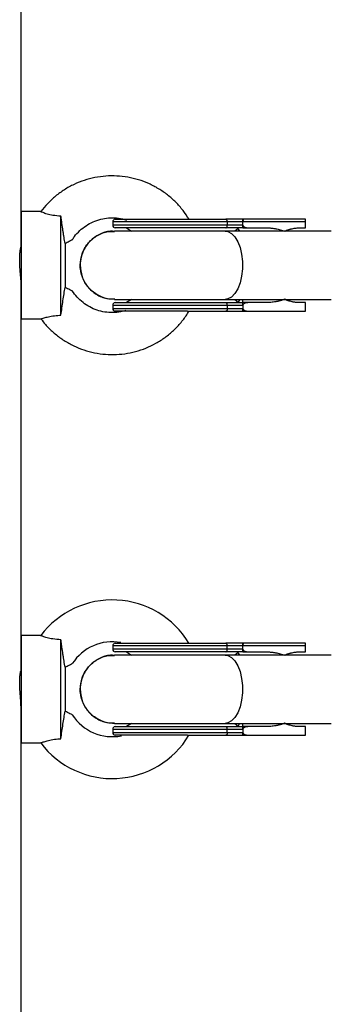
# Model space of a CAD drawing. Units: millimetres. Extents: x -1060 to 3899, y -2583 to 2583.
# Drawn here: x 500 to 573, y -690 to -460 of the extents above; entities that cross this region are included whole.
import ezdxf

# ---------------------------------------------------------------- set-up
doc = ezdxf.new("R2010")
doc.units = ezdxf.units.MM

msp = doc.modelspace()

# ---------------------------------------------------------------- linework, layer by layer
at = {"color": 7, "linetype": 'Continuous', "lineweight": 25}
for p, q in [((500.45, -512.92), (500.46, -419.94)), ((500.48, -504.4), (500.47, -529.5)), ((505.13, -504.4), (500.48, -504.4)), ((509.77, -528.63), (509.78, -505.49)), ((566.87, -506.21), (552.28, -506.21)), ((521.87, -506.8), (521.87, -507.6)), ((566.87, -506.81), (521.87, -506.8)), ((552.28, -507.61), (521.87, -507.6)), ((572.93, -508.96), (522.27, -508.95)), ((525.12, -508.2), (526.27, -508.95)), ((548.65, -507.61), (548.65, -506.81)), ((552.28, -507.61), (552.28, -506.81)), ((552.28, -508.21), (557.71, -508.21)), ((562.27, -508.96), (562.51, -508.82)), ((565.62, -508.21), (566.87, -508.21)), ((566.87, -508.21), (566.87, -506.81)), ((510.75, -511.86), (510.75, -522.18)), ((500.45, -612.22), (500.45, -521)), ((522.27, -524.95), (572.93, -524.96)), ((526.27, -524.95), (525.11, -525.7)), ((562.51, -525.09), (562.27, -524.96)), ((521.87, -526.3), (521.87, -527.1)), ((521.87, -526.3), (552.28, -526.31)), ((521.87, -527.1), (552.28, -527.11)), ((548.65, -527.11), (548.65, -526.31)), ((557.7, -525.71), (552.28, -525.71)), ((552.28, -526.31), (552.28, -527.11)), ((566.87, -525.71), (565.62, -525.71)), ((566.87, -527.71), (566.87, -525.71)), ((500.47, -529.5), (505.12, -529.5)), ((552.28, -527.71), (566.87, -527.71)), ((505.12, -603.6), (500.47, -603.6)), ((500.47, -603.6), (500.47, -628.7)), ((509.77, -627.72), (509.77, -604.57)), ((566.87, -605.4), (552.28, -605.4)), ((521.87, -606), (521.87, -606.8)), ((566.87, -606), (521.87, -606)), ((552.28, -606.8), (521.87, -606.8)), ((525.11, -607.4), (526.27, -608.15)), ((548.64, -606.8), (548.64, -606)), ((552.28, -606.81), (552.28, -606)), ((552.28, -607.4), (557.7, -607.4)), ((562.27, -608.15), (562.5, -608.02)), ((565.62, -607.4), (566.87, -607.4)), ((566.87, -607.4), (566.87, -606)), ((572.92, -608.15), (522.27, -608.15)), ((500.44, -612.02), (500.44, -612.16)), ((510.75, -610.99), (510.75, -621.31)), ((500.44, -709.26), (500.45, -620.09)), ((522.27, -624.15), (572.92, -624.15)), ((526.27, -624.15), (525.11, -624.9)), ((562.5, -624.28), (562.27, -624.15)), ((521.87, -625.5), (521.87, -626.3)), ((521.87, -625.5), (552.28, -625.5)), ((521.87, -626.3), (552.28, -626.3)), ((548.64, -626.3), (548.64, -625.5)), ((557.7, -624.9), (552.28, -624.9)), ((552.28, -625.5), (552.28, -626.3)), ((566.87, -624.9), (565.62, -624.9)), ((566.87, -626.9), (566.87, -624.9)), ((500.47, -628.7), (505.12, -628.7)), ((552.28, -626.9), (566.87, -626.9))]:
    msp.add_line(p, q, dxfattribs=at)
at = {"color": 8, "linetype": 'Continuous', "lineweight": 25}
for p, q in [((551.17, -508.33), (550.42, -508.96)), ((550.42, -524.96), (551.17, -525.58)), ((551.16, -607.53), (550.41, -608.15)), ((550.41, -624.15), (551.16, -624.77))]:
    msp.add_line(p, q, dxfattribs=at)
at = {"color": 7, "linetype": 'Continuous', "lineweight": 25, "flags": 128}
for points in [[(548.65, -506.81), (548.64, -506.69), (548.63, -506.58), (548.6, -506.47), (548.56, -506.38), (548.51, -506.31), (548.45, -506.25), (548.39, -506.22), (548.33, -506.21)], [(548.33, -508.21), (548.39, -508.19), (548.45, -508.16), (548.51, -508.1), (548.56, -508.03), (548.6, -507.94), (548.63, -507.83), (548.64, -507.72), (548.65, -507.61)], [(548.65, -526.31), (548.64, -526.19), (548.62, -526.08), (548.59, -525.97), (548.56, -525.88), (548.51, -525.81), (548.45, -525.75), (548.39, -525.72), (548.33, -525.71)], [(548.65, -527.11), (548.64, -527.22), (548.62, -527.33), (548.59, -527.44), (548.56, -527.53), (548.51, -527.6), (548.45, -527.66), (548.39, -527.69), (548.33, -527.71)], [(548.64, -606), (548.64, -605.88), (548.62, -605.77), (548.59, -605.67), (548.55, -605.58), (548.5, -605.5), (548.45, -605.45), (548.39, -605.41), (548.33, -605.4)], [(548.33, -607.4), (548.39, -607.39), (548.45, -607.35), (548.5, -607.3), (548.55, -607.22), (548.59, -607.13), (548.62, -607.03), (548.64, -606.92), (548.64, -606.8)], [(548.64, -625.5), (548.64, -625.38), (548.62, -625.27), (548.59, -625.17), (548.55, -625.08), (548.5, -625), (548.45, -624.95), (548.39, -624.91), (548.32, -624.9)], [(548.64, -626.3), (548.64, -626.42), (548.62, -626.53), (548.59, -626.63), (548.55, -626.72), (548.5, -626.8), (548.45, -626.85), (548.39, -626.89), (548.32, -626.9)]]:
    msp.add_lwpolyline(points, dxfattribs=at)
at = {"color": 8, "linetype": 'Continuous', "lineweight": 25, "flags": 128}
for points in [[(548.11, -508.95), (548.77, -509.06), (549.63, -509.52), (550.41, -510.33), (551.08, -511.45), (551.62, -512.83), (551.99, -514.4), (552.18, -516.09), (552.18, -517.82), (551.99, -519.51), (551.62, -521.08), (551.08, -522.46), (550.41, -523.58), (549.63, -524.39), (548.77, -524.85), (548.11, -524.95)], [(548.11, -608.15), (548.77, -608.26), (549.62, -608.72), (550.4, -609.53), (551.07, -610.65), (551.61, -612.03), (551.98, -613.6), (552.17, -615.29), (552.17, -617.02), (551.98, -618.7), (551.61, -620.27), (551.07, -621.65), (550.4, -622.77), (549.62, -623.58), (548.77, -624.04), (548.11, -624.15)]]:
    msp.add_lwpolyline(points, dxfattribs=at)
at = {"color": 7, "linetype": 'Continuous', "lineweight": 25}
for centre, radius, start, end in [((522.47, -506.8), 0.6, 89.9963, 179.9963), ((522.47, -507.6), 0.6, 179.9963, 269.9963), ((522.47, -526.3), 0.6, 89.9963, 179.9963), ((522.47, -527.1), 0.6, 179.9963, 269.9963), ((521.77, -616.15), 20.9, 31.1229, 143.0433), ((521.77, -616.15), 11.1, 79.7279, 147.3074), ((522.47, -606), 0.6, 89.9963, 179.9963), ((522.47, -606.8), 0.6, 179.9963, 269.9963), ((521.77, -616.15), 11.1, 212.632, 281.0877), ((522.47, -625.5), 0.6, 89.9963, 179.9963), ((522.47, -626.3), 0.6, 179.9963, 269.9963), ((521.77, -616.15), 20.9, 216.9454, 329.0124)]:
    msp.add_arc(centre, radius, start, end, dxfattribs=at)
for points, knots in [([(539.69, -506.2), (539.24, -505.51), (538.33, -504.09), (536.63, -502.19), (534.72, -500.48), (532.59, -499.01), (530.31, -497.82), (527.9, -496.92), (525.39, -496.32), (522.83, -496.03), (520.26, -496.06), (517.7, -496.4), (515.21, -497.06), (512.82, -498.01), (510.56, -499.25), (508.48, -500.77), (506.62, -502.47), (505.58, -503.77), (505.08, -504.39)], [0, 0, 0, 0, 0.060679, 0.12357, 0.186461, 0.249353, 0.312246, 0.375139, 0.438033, 0.500927, 0.563821, 0.626716, 0.689611, 0.752505, 0.8154, 0.878294, 0.941187, 1, 1, 1, 1]), ([(509.78, -505.49), (509.13, -505.44), (507.95, -505.35), (506.48, -504.99), (505.53, -504.65), (505.07, -504.43), (505.11, -504.43), (505.13, -504.43)], [0, 0, 0, 0, 0.257538, 0.47142, 0.68571, 0.891664, 1, 1, 1, 1]), ([(510.75, -511.86), (510.67, -511.41), (510.58, -510.93), (510.46, -510.17), (510.42, -509.92), (510.33, -509.39), (510.29, -509.12), (510.17, -508.31), (510.09, -507.76), (509.97, -506.92), (509.93, -506.63), (509.85, -506.07), (509.81, -505.78), (509.78, -505.49)], [0, 0, 0, 0, 0.25, 0.25, 0.375, 0.375, 0.5, 0.5, 0.75, 0.75, 0.875, 0.875, 1, 1, 1, 1]), ([(512.47, -510.98), (512.61, -510.73), (513.08, -509.95), (514.15, -508.83), (515.62, -507.66), (517.27, -506.76), (519.05, -506.14), (520.91, -505.83), (522.78, -505.87), (524.19, -506.06), (524.93, -506.33), (525.08, -506.39)], [0, 0, 0, 0, 0.0594069, 0.1890317, 0.3186517, 0.4482664, 0.577876, 0.7074817, 0.8370846, 0.9666866, 1, 1, 1, 1]), ([(522.47, -506.2), (522.47, -506.2), (524.26, -506.2), (530.59, -506.2), (534.89, -506.2), (539.37, -506.2)], [0, 0, 0, 0, 0.5, 0.5, 1, 1, 1, 1]), ([(552.28, -506.8), (552.28, -506.78), (552.28, -506.74), (552.28, -506.68), (552.28, -506.61), (552.28, -506.56), (552.28, -506.5), (552.28, -506.44), (552.28, -506.39), (552.28, -506.34), (552.28, -506.28), (552.28, -506.24), (552.28, -506.21), (552.28, -506.21), (552.28, -506.21)], [0, 0, 0, 0, 0.055217, 0.111775, 0.170123, 0.230665, 0.293764, 0.359731, 0.428835, 0.501304, 0.618215, 0.751231, 0.860215, 1, 1, 1, 1]), ([(552.45, -506.21), (552.44, -506.21), (552.42, -506.21), (552.4, -506.22), (552.38, -506.25), (552.37, -506.28), (552.35, -506.31), (552.34, -506.36), (552.32, -506.43), (552.3, -506.52), (552.29, -506.62), (552.29, -506.71), (552.28, -506.77), (552.28, -506.8)], [0, 0, 0, 0, 0.10196, 0.19638, 0.283294, 0.362741, 0.434777, 0.499474, 0.631545, 0.749537, 0.836267, 0.919293, 1, 1, 1, 1]), ([(553.8, -506.21), (553.68, -506.21), (553.47, -506.21), (552.88, -506.21), (552.62, -506.21)], [0, 0, 0, 0, 0.566548, 1, 1, 1, 1]), ([(566.87, -506.81), (566.87, -506.78), (566.87, -506.74), (566.87, -506.68), (566.87, -506.61), (566.87, -506.55), (566.87, -506.49), (566.87, -506.43), (566.87, -506.37), (566.87, -506.3), (566.87, -506.25), (566.87, -506.21), (566.87, -506.21), (566.87, -506.21)], [0, 0, 0, 0, 0.062445, 0.126215, 0.191588, 0.258828, 0.328173, 0.399841, 0.474032, 0.599371, 0.742433, 0.849427, 1, 1, 1, 1]), ([(522.29, -509.06), (521.98, -509.03), (520.77, -508.92), (518.7, -509.66), (516.48, -511.21), (514.91, -513.46), (514.32, -515.5), (514.28, -516.67), (514.27, -516.95)], [0, 0, 0, 0, 0.075447, 0.289793, 0.504138, 0.718484, 0.932829, 1, 1, 1, 1]), ([(514.27, -516.95), (514.36, -516.05), (514.54, -514.26), (515.92, -511.85), (517.95, -510.06), (520.19, -509.05), (521.69, -509.05), (522.28, -509.06)], [0, 0, 0, 0, 0.2147431, 0.4294862, 0.6442293, 0.8589724, 1, 1, 1, 1]), ([(539.37, -508.2), (534.89, -508.2), (530.59, -508.2), (524.26, -508.2), (522.47, -508.2), (522.47, -508.2)], [0, 0, 0, 0, 0.5, 0.5, 1, 1, 1, 1]), ([(551.51, -508.96), (551.48, -508.88), (551.33, -508.56), (551.24, -508.43), (551.17, -508.33)], [0, 0, 0, 0, 0.230602, 1, 1, 1, 1]), ([(552.28, -508.21), (552.28, -508.2), (552.28, -508.2), (552.28, -508.19), (552.28, -508.17), (552.28, -508.13), (552.28, -508.06), (552.28, -507.97), (552.28, -507.86), (552.28, -507.74), (552.28, -507.65), (552.28, -507.61)], [0, 0, 0, 0, 0.097497, 0.180828, 0.24995, 0.382131, 0.499508, 0.640856, 0.769712, 0.888406, 1, 1, 1, 1]), ([(552.28, -507.61), (552.28, -507.63), (552.29, -507.65), (552.3, -507.69), (552.31, -507.73), (552.33, -507.77), (552.37, -507.82), (552.43, -507.88), (552.53, -507.96), (552.67, -508.04), (552.9, -508.12), (553.21, -508.19), (553.45, -508.2), (553.58, -508.21)], [0, 0, 0, 0, 0.022953, 0.046512, 0.071266, 0.097723, 0.1263, 0.184713, 0.251931, 0.367879, 0.50211, 0.739874, 1, 1, 1, 1]), ([(557.71, -508.21), (557.81, -508.21), (558.03, -508.21), (558.35, -508.22), (558.68, -508.24), (559, -508.27), (559.31, -508.31), (559.63, -508.35), (560.02, -508.42), (560.48, -508.51), (561.01, -508.65), (561.51, -508.8), (561.84, -508.93), (562.01, -508.99)], [0, 0, 0, 0, 0.074488, 0.148588, 0.222334, 0.29576, 0.368903, 0.441798, 0.514481, 0.639949, 0.762544, 0.882483, 1, 1, 1, 1]), ([(562.01, -508.99), (562.09, -508.95), (562.25, -508.88), (562.5, -508.78), (562.75, -508.69), (563, -508.61), (563.26, -508.53), (563.51, -508.46), (563.84, -508.39), (564.23, -508.31), (564.69, -508.25), (565.16, -508.21), (565.47, -508.21), (565.62, -508.21)], [0, 0, 0, 0, 0.070539, 0.141143, 0.211864, 0.28275, 0.353854, 0.425224, 0.496911, 0.62249, 0.748024, 0.873774, 1, 1, 1, 1]), ([(510.75, -511.86), (511.09, -511.68), (511.71, -511.35), (512.26, -511.06), (512.47, -510.94), (512.43, -510.96), (512.43, -510.96)], [0, 0, 0, 0, 0.407016, 0.74266, 0.993549, 1, 1, 1, 1]), ([(500.45, -520.95), (500.45, -520.94), (500.46, -520.86), (500.41, -520.26), (500.33, -519.22), (500.22, -517.86), (500.15, -516.41), (500.15, -515.02), (500.21, -513.85), (500.31, -513.05), (500.4, -512.68), (500.42, -512.74), (500.42, -512.75)], [0, 0, 0, 0, 0.0026732, 0.122148, 0.2417843, 0.3624784, 0.4835042, 0.6035863, 0.722926, 0.8428818, 0.9638478, 1, 1, 1, 1]), ([(514.27, -516.95), (514.36, -517.85), (514.54, -519.65), (515.92, -522.05), (517.95, -523.84), (520.19, -524.86), (521.69, -524.85), (522.28, -524.85)], [0, 0, 0, 0, 0.214743, 0.429486, 0.644229, 0.858972, 1, 1, 1, 1]), ([(522.29, -524.85), (521.98, -524.88), (520.77, -524.99), (518.7, -524.24), (516.48, -522.7), (514.91, -520.44), (514.32, -518.41), (514.28, -517.23), (514.27, -516.95)], [0, 0, 0, 0, 0.075501, 0.289834, 0.504167, 0.7185, 0.932833, 1, 1, 1, 1]), ([(509.77, -528.63), (509.85, -528.07), (509.93, -527.5), (510.08, -526.37), (510.17, -525.8), (510.33, -524.71), (510.41, -524.18), (510.58, -523.15), (510.67, -522.65), (510.75, -522.18)], [0, 0, 0, 0, 0.25, 0.25, 0.5, 0.5, 0.75, 0.75, 1, 1, 1, 1]), ([(512.43, -522.95), (512.41, -522.94), (512.37, -522.94), (511.79, -522.69), (511.15, -522.37), (510.75, -522.18)], [0, 0, 0, 0, 0.2313457, 0.5364471, 1, 1, 1, 1]), ([(524.96, -527.55), (524.56, -527.67), (523.57, -527.97), (521.9, -528.09), (520.02, -527.97), (518.19, -527.51), (516.47, -526.76), (514.9, -525.73), (513.51, -524.46), (512.79, -523.45), (512.43, -522.94)], [0, 0, 0, 0, 0.086464, 0.217161, 0.347857, 0.478552, 0.609248, 0.739947, 0.870649, 1, 1, 1, 1]), ([(551.51, -524.96), (551.47, -525.05), (551.33, -525.34), (551.23, -525.48), (551.17, -525.58)], [0, 0, 0, 0, 0.345118, 1, 1, 1, 1]), ([(562, -524.92), (561.91, -524.96), (561.73, -525.03), (561.44, -525.13), (561.15, -525.22), (560.86, -525.3), (560.56, -525.38), (560.25, -525.45), (559.86, -525.52), (559.39, -525.6), (558.83, -525.66), (558.27, -525.7), (557.89, -525.7), (557.7, -525.71)], [0, 0, 0, 0, 0.06685, 0.134466, 0.202891, 0.27217, 0.342345, 0.413456, 0.485543, 0.612828, 0.740873, 0.869867, 1, 1, 1, 1]), ([(565.62, -525.71), (565.53, -525.71), (565.36, -525.7), (565.09, -525.69), (564.83, -525.67), (564.56, -525.64), (564.3, -525.61), (564.03, -525.56), (563.71, -525.5), (563.32, -525.4), (562.87, -525.27), (562.43, -525.11), (562.15, -524.98), (562, -524.92)], [0, 0, 0, 0, 0.072175, 0.14417, 0.216031, 0.287808, 0.359549, 0.431303, 0.503118, 0.628307, 0.75267, 0.876478, 1, 1, 1, 1]), ([(522.47, -525.7), (522.47, -525.7), (524.25, -525.7), (530.59, -525.7), (534.89, -525.7), (539.37, -525.7)], [0, 0, 0, 0, 0.5, 0.5, 1, 1, 1, 1]), ([(552.28, -526.3), (552.28, -526.28), (552.28, -526.24), (552.28, -526.18), (552.28, -526.11), (552.28, -526.06), (552.28, -526), (552.28, -525.94), (552.28, -525.89), (552.28, -525.84), (552.28, -525.78), (552.28, -525.74), (552.28, -525.71), (552.28, -525.71), (552.28, -525.71)], [0, 0, 0, 0, 0.055215, 0.11177, 0.170117, 0.23066, 0.29376, 0.35973, 0.428839, 0.501314, 0.618221, 0.751234, 0.860183, 1, 1, 1, 1]), ([(553.58, -525.71), (553.53, -525.71), (553.42, -525.71), (553.27, -525.72), (553.13, -525.74), (552.99, -525.77), (552.83, -525.81), (552.67, -525.87), (552.53, -525.95), (552.42, -526.03), (552.36, -526.09), (552.32, -526.16), (552.29, -526.23), (552.28, -526.28), (552.28, -526.3)], [0, 0, 0, 0, 0.106291, 0.20893, 0.308158, 0.404242, 0.497476, 0.631536, 0.748197, 0.815179, 0.874049, 0.920167, 0.961358, 1, 1, 1, 1]), ([(552.28, -527.71), (552.28, -527.7), (552.28, -527.7), (552.28, -527.69), (552.28, -527.67), (552.28, -527.63), (552.28, -527.56), (552.28, -527.47), (552.28, -527.36), (552.28, -527.24), (552.28, -527.15), (552.28, -527.11)], [0, 0, 0, 0, 0.097434, 0.180777, 0.249986, 0.382198, 0.499525, 0.640876, 0.76973, 0.888417, 1, 1, 1, 1]), ([(552.28, -527.11), (552.28, -527.13), (552.29, -527.15), (552.3, -527.19), (552.31, -527.23), (552.33, -527.27), (552.37, -527.32), (552.42, -527.38), (552.52, -527.46), (552.67, -527.54), (552.9, -527.62), (553.21, -527.69), (553.45, -527.7), (553.58, -527.71)], [0, 0, 0, 0, 0.022949, 0.046506, 0.07126, 0.097718, 0.126299, 0.184708, 0.251929, 0.367912, 0.50211, 0.739925, 1, 1, 1, 1]), ([(505.1, -529.49), (505.44, -529.94), (506.29, -531.08), (507.93, -532.66), (509.95, -534.25), (512.17, -535.57), (514.52, -536.61), (516.99, -537.35), (519.53, -537.78), (522.1, -537.9), (524.67, -537.7), (527.2, -537.19), (529.64, -536.37), (531.96, -535.26), (534.13, -533.87), (536.12, -532.23), (537.87, -530.34), (539.05, -528.82), (539.56, -527.89), (539.66, -527.7)], [0, 0, 0, 0, 0.04112, 0.104029, 0.166938, 0.229848, 0.292758, 0.355669, 0.41858, 0.481492, 0.544404, 0.607316, 0.670228, 0.73314, 0.796051, 0.858962, 0.921873, 0.984783, 1, 1, 1, 1]), ([(505.12, -529.48), (505.12, -529.49), (505.1, -529.51), (505.57, -529.35), (506.51, -529.07), (507.86, -528.79), (509.01, -528.67), (509.66, -528.64), (509.77, -528.63)], [0, 0, 0, 0, 0.0746124, 0.2942759, 0.5123623, 0.728008, 0.9530017, 1, 1, 1, 1]), ([(539.37, -527.7), (534.89, -527.7), (530.59, -527.7), (524.25, -527.7), (522.47, -527.7), (522.47, -527.7)], [0, 0, 0, 0, 0.5, 0.5, 1, 1, 1, 1]), ([(539.37, -527.7), (539.47, -527.7), (539.87, -527.7), (540.76, -527.7), (542.22, -527.7), (543.76, -527.7), (545.16, -527.7), (546.25, -527.71), (547.14, -527.71), (547.83, -527.71), (548.16, -527.71), (548.33, -527.71)], [0, 0, 0, 0, 0.0319, 0.125876, 0.281902, 0.499931, 0.624944, 0.749954, 0.874974, 0.937482, 1, 1, 1, 1]), ([(548.33, -527.71), (548.42, -527.71), (548.74, -527.71), (549.43, -527.71), (550.22, -527.71), (550.9, -527.71), (551.38, -527.71), (551.82, -527.71), (552.13, -527.71), (552.28, -527.71)], [0, 0, 0, 0, 0.0615454, 0.2282121, 0.4999859, 0.6515147, 0.7499916, 0.8749889, 1, 1, 1, 1]), ([(509.77, -604.57), (509.12, -604.53), (507.94, -604.44), (506.47, -604.1), (505.53, -603.79), (505.07, -603.6), (505.11, -603.62), (505.12, -603.62)], [0, 0, 0, 0, 0.259803, 0.475566, 0.691741, 0.899507, 1, 1, 1, 1]), ([(510.75, -610.99), (510.66, -610.53), (510.58, -610.04), (510.45, -609.28), (510.41, -609.02), (510.33, -608.49), (510.28, -608.21), (510.16, -607.4), (510.08, -606.84), (509.96, -606), (509.92, -605.72), (509.85, -605.15), (509.81, -604.86), (509.77, -604.57)], [0, 0, 0, 0, 0.25, 0.25, 0.375, 0.375, 0.5, 0.5, 0.75, 0.75, 0.875, 0.875, 1, 1, 1, 1]), ([(522.47, -605.4), (522.47, -605.4), (524.25, -605.4), (530.59, -605.4), (534.89, -605.4), (539.37, -605.4)], [0, 0, 0, 0, 0.5, 0.5, 1, 1, 1, 1]), ([(552.28, -605.99), (552.28, -605.97), (552.28, -605.93), (552.28, -605.87), (552.28, -605.81), (552.28, -605.75), (552.28, -605.69), (552.28, -605.64), (552.28, -605.59), (552.28, -605.53), (552.28, -605.48), (552.28, -605.43), (552.28, -605.41), (552.28, -605.4), (552.28, -605.4)], [0, 0, 0, 0, 0.055217, 0.111775, 0.170123, 0.230665, 0.293764, 0.359731, 0.428835, 0.501304, 0.618215, 0.751231, 0.860215, 1, 1, 1, 1]), ([(552.44, -605.4), (552.43, -605.4), (552.42, -605.4), (552.4, -605.42), (552.38, -605.44), (552.36, -605.47), (552.35, -605.5), (552.33, -605.55), (552.31, -605.62), (552.29, -605.72), (552.28, -605.81), (552.28, -605.9), (552.28, -605.96), (552.28, -605.99)], [0, 0, 0, 0, 0.10196, 0.19638, 0.283294, 0.362741, 0.434777, 0.499474, 0.631545, 0.749537, 0.836267, 0.919293, 1, 1, 1, 1]), ([(553.8, -605.4), (553.68, -605.4), (553.46, -605.4), (552.87, -605.4), (552.62, -605.4)], [0, 0, 0, 0, 0.566552, 1, 1, 1, 1]), ([(566.87, -606), (566.87, -605.98), (566.87, -605.94), (566.87, -605.87), (566.87, -605.81), (566.87, -605.75), (566.87, -605.69), (566.87, -605.63), (566.87, -605.56), (566.87, -605.5), (566.87, -605.44), (566.87, -605.41), (566.87, -605.4), (566.87, -605.4)], [0, 0, 0, 0, 0.062445, 0.126215, 0.191588, 0.258828, 0.328173, 0.399841, 0.474032, 0.599371, 0.742433, 0.849427, 1, 1, 1, 1]), ([(539.37, -607.4), (534.89, -607.4), (530.59, -607.4), (524.25, -607.4), (522.47, -607.4), (522.47, -607.4)], [0, 0, 0, 0, 0.5, 0.5, 1, 1, 1, 1]), ([(551.5, -608.15), (551.47, -608.08), (551.33, -607.76), (551.23, -607.63), (551.16, -607.53)], [0, 0, 0, 0, 0.230602, 1, 1, 1, 1]), ([(552.28, -607.4), (552.28, -607.4), (552.28, -607.4), (552.28, -607.38), (552.28, -607.36), (552.28, -607.32), (552.28, -607.26), (552.28, -607.17), (552.28, -607.06), (552.28, -606.93), (552.28, -606.85), (552.28, -606.81)], [0, 0, 0, 0, 0.097497, 0.180828, 0.24995, 0.382131, 0.499508, 0.640856, 0.769712, 0.888406, 1, 1, 1, 1]), ([(552.28, -606.81), (552.28, -606.82), (552.28, -606.85), (552.29, -606.89), (552.31, -606.93), (552.33, -606.97), (552.36, -607.02), (552.42, -607.08), (552.52, -607.16), (552.66, -607.23), (552.89, -607.32), (553.2, -607.39), (553.45, -607.4), (553.57, -607.4)], [0, 0, 0, 0, 0.022953, 0.046512, 0.071266, 0.097723, 0.1263, 0.184713, 0.251931, 0.367879, 0.50211, 0.739874, 1, 1, 1, 1]), ([(557.7, -607.4), (557.81, -607.4), (558.02, -607.4), (558.35, -607.42), (558.67, -607.44), (558.99, -607.46), (559.31, -607.5), (559.62, -607.55), (560.01, -607.61), (560.48, -607.71), (561, -607.84), (561.51, -608), (561.84, -608.12), (562, -608.18)], [0, 0, 0, 0, 0.074488, 0.148588, 0.222334, 0.29576, 0.368903, 0.441798, 0.514481, 0.639949, 0.762544, 0.882483, 1, 1, 1, 1]), ([(562, -608.18), (562.08, -608.15), (562.24, -608.08), (562.49, -607.98), (562.74, -607.89), (562.99, -607.8), (563.25, -607.73), (563.51, -607.66), (563.83, -607.58), (564.23, -607.51), (564.69, -607.45), (565.15, -607.41), (565.46, -607.4), (565.62, -607.4)], [0, 0, 0, 0, 0.070539, 0.141143, 0.211864, 0.28275, 0.353854, 0.425224, 0.496911, 0.62249, 0.748024, 0.873774, 1, 1, 1, 1]), ([(510.75, -610.99), (511.09, -610.81), (511.71, -610.5), (512.25, -610.23), (512.47, -610.13), (512.42, -610.15), (512.42, -610.15)], [0, 0, 0, 0, 0.4001, 0.73004, 0.976667, 1, 1, 1, 1]), ([(522.29, -608.25), (521.97, -608.22), (520.76, -608.11), (518.7, -608.86), (516.47, -610.4), (514.91, -612.66), (514.32, -614.69), (514.28, -615.87), (514.27, -616.15)], [0, 0, 0, 0, 0.075447, 0.289793, 0.504138, 0.718484, 0.932829, 1, 1, 1, 1]), ([(514.27, -616.15), (514.36, -615.25), (514.53, -613.45), (515.91, -611.05), (517.94, -609.26), (520.19, -608.24), (521.68, -608.25), (522.27, -608.25)], [0, 0, 0, 0, 0.214743, 0.429486, 0.644229, 0.858972, 1, 1, 1, 1]), ([(500.44, -620.03), (500.44, -619.85), (500.43, -619.46), (500.34, -618.39), (500.23, -617.05), (500.15, -615.6), (500.14, -614.21), (500.19, -613.04), (500.29, -612.24), (500.38, -611.87), (500.4, -611.93), (500.4, -611.95)], [0, 0, 0, 0, 0.104554, 0.2265883, 0.3496509, 0.4732847, 0.5961146, 0.7180153, 0.8403161, 0.9637147, 1, 1, 1, 1]), ([(514.27, -616.15), (514.36, -617.05), (514.53, -618.85), (515.91, -621.25), (517.94, -623.04), (520.19, -624.06), (521.68, -624.05), (522.27, -624.05)], [0, 0, 0, 0, 0.214743, 0.429486, 0.644229, 0.858972, 1, 1, 1, 1]), ([(522.29, -624.05), (521.97, -624.07), (520.76, -624.18), (518.7, -623.44), (516.47, -621.89), (514.91, -619.64), (514.32, -617.6), (514.28, -616.43), (514.27, -616.15)], [0, 0, 0, 0, 0.0755009, 0.289834, 0.504167, 0.7185001, 0.9328332, 1, 1, 1, 1]), ([(509.77, -627.72), (509.84, -627.15), (509.92, -626.59), (510.08, -625.46), (510.16, -624.9), (510.32, -623.81), (510.41, -623.28), (510.58, -622.26), (510.66, -621.77), (510.75, -621.31)], [0, 0, 0, 0, 0.25, 0.25, 0.5, 0.5, 0.75, 0.75, 1, 1, 1, 1]), ([(512.41, -622.14), (512.4, -622.13), (512.35, -622.11), (511.79, -621.84), (511.14, -621.51), (510.75, -621.31)], [0, 0, 0, 0, 0.2188442, 0.5289078, 1, 1, 1, 1]), ([(551.51, -624.15), (551.46, -624.25), (551.32, -624.54), (551.23, -624.68), (551.16, -624.77)], [0, 0, 0, 0, 0.345118, 1, 1, 1, 1]), ([(562, -624.12), (561.91, -624.15), (561.72, -624.23), (561.44, -624.32), (561.15, -624.41), (560.85, -624.5), (560.55, -624.57), (560.25, -624.64), (559.86, -624.72), (559.39, -624.79), (558.83, -624.86), (558.26, -624.89), (557.89, -624.9), (557.7, -624.9)], [0, 0, 0, 0, 0.06685, 0.134466, 0.202891, 0.27217, 0.342345, 0.413456, 0.485543, 0.612828, 0.740873, 0.869867, 1, 1, 1, 1]), ([(565.62, -624.9), (565.53, -624.9), (565.35, -624.9), (565.08, -624.89), (564.82, -624.87), (564.55, -624.84), (564.29, -624.8), (564.03, -624.76), (563.7, -624.69), (563.31, -624.6), (562.87, -624.46), (562.43, -624.3), (562.14, -624.18), (562, -624.12)], [0, 0, 0, 0, 0.072175, 0.14417, 0.216031, 0.287808, 0.359549, 0.431303, 0.503118, 0.628307, 0.75267, 0.876478, 1, 1, 1, 1]), ([(522.47, -624.9), (522.47, -624.9), (524.25, -624.9), (530.59, -624.9), (534.89, -624.9), (539.37, -624.9)], [0, 0, 0, 0, 0.5, 0.5, 1, 1, 1, 1]), ([(552.28, -625.49), (552.28, -625.47), (552.28, -625.43), (552.28, -625.37), (552.28, -625.31), (552.28, -625.25), (552.28, -625.19), (552.28, -625.14), (552.28, -625.09), (552.28, -625.03), (552.28, -624.98), (552.28, -624.93), (552.28, -624.91), (552.28, -624.9), (552.28, -624.9)], [0, 0, 0, 0, 0.055215, 0.11177, 0.170117, 0.23066, 0.29376, 0.35973, 0.428839, 0.501314, 0.618221, 0.751234, 0.860183, 1, 1, 1, 1]), ([(553.57, -624.9), (553.52, -624.9), (553.42, -624.9), (553.27, -624.92), (553.12, -624.94), (552.98, -624.96), (552.82, -625.01), (552.66, -625.07), (552.52, -625.15), (552.42, -625.22), (552.36, -625.29), (552.31, -625.36), (552.28, -625.42), (552.28, -625.47), (552.28, -625.49)], [0, 0, 0, 0, 0.1062907, 0.2089298, 0.3081583, 0.4042424, 0.4974757, 0.6315363, 0.7481968, 0.8151792, 0.874049, 0.9201668, 0.9613576, 1, 1, 1, 1]), ([(552.28, -626.9), (552.28, -626.9), (552.28, -626.9), (552.28, -626.88), (552.28, -626.86), (552.28, -626.82), (552.28, -626.76), (552.28, -626.67), (552.28, -626.56), (552.28, -626.43), (552.28, -626.35), (552.28, -626.31)], [0, 0, 0, 0, 0.097434, 0.180777, 0.249986, 0.382198, 0.499525, 0.640876, 0.76973, 0.888417, 1, 1, 1, 1]), ([(552.28, -626.31), (552.28, -626.32), (552.28, -626.35), (552.29, -626.39), (552.3, -626.43), (552.33, -626.47), (552.36, -626.52), (552.42, -626.58), (552.52, -626.66), (552.66, -626.73), (552.89, -626.82), (553.2, -626.89), (553.44, -626.9), (553.57, -626.9)], [0, 0, 0, 0, 0.022949, 0.046506, 0.07126, 0.097718, 0.126299, 0.184708, 0.251929, 0.367912, 0.50211, 0.739925, 1, 1, 1, 1]), ([(505.12, -628.67), (505.11, -628.68), (505.07, -628.69), (505.56, -628.5), (506.51, -628.19), (507.86, -627.89), (509, -627.76), (509.66, -627.73), (509.77, -627.72)], [0, 0, 0, 0, 0.109441, 0.320837, 0.530715, 0.738245, 0.954771, 1, 1, 1, 1]), ([(539.37, -626.9), (534.89, -626.9), (530.59, -626.9), (524.25, -626.9), (522.47, -626.9), (522.47, -626.9)], [0, 0, 0, 0, 0.5, 0.5, 1, 1, 1, 1]), ([(539.37, -626.9), (539.47, -626.9), (539.86, -626.9), (540.75, -626.9), (542.21, -626.9), (543.75, -626.9), (545.15, -626.9), (546.25, -626.9), (547.13, -626.9), (547.82, -626.9), (548.16, -626.9), (548.32, -626.9)], [0, 0, 0, 0, 0.0319, 0.125876, 0.281902, 0.499931, 0.624944, 0.749954, 0.874974, 0.937482, 1, 1, 1, 1]), ([(548.32, -626.9), (548.41, -626.9), (548.73, -626.9), (549.42, -626.9), (550.22, -626.9), (550.9, -626.9), (551.38, -626.9), (551.82, -626.9), (552.12, -626.9), (552.28, -626.9)], [0, 0, 0, 0, 0.061545, 0.228212, 0.499986, 0.651515, 0.749992, 0.874989, 1, 1, 1, 1])]:
    msp.add_open_spline(points, degree=3, knots=knots, dxfattribs=at)
for points in [[(539.37, -506.2), (542.54, -506.2), (545.65, -506.2), (548.33, -506.21)], [(552.28, -506.21), (551.07, -506.21), (549.74, -506.21), (548.33, -506.21)], [(548.33, -508.21), (545.65, -508.2), (542.54, -508.2), (539.37, -508.2)], [(552.28, -508.21), (551.06, -508.21), (549.74, -508.21), (548.33, -508.21)], [(552.28, -506.81), (552.28, -506.8), (552.28, -506.8), (552.28, -506.8)], [(539.37, -525.7), (542.54, -525.7), (545.64, -525.7), (548.33, -525.71)], [(548.33, -525.71), (549.74, -525.71), (551.06, -525.71), (552.28, -525.71)], [(552.28, -526.31), (552.28, -526.3), (552.28, -526.3), (552.28, -526.3)], [(552.28, -527.11), (552.28, -527.11), (552.28, -527.11), (552.28, -527.11)], [(539.37, -605.4), (542.54, -605.4), (545.64, -605.4), (548.33, -605.4)], [(552.28, -605.4), (551.06, -605.4), (549.73, -605.4), (548.33, -605.4)], [(548.33, -607.4), (545.64, -607.4), (542.54, -607.4), (539.37, -607.4)], [(552.28, -607.4), (551.06, -607.4), (549.74, -607.4), (548.33, -607.4)], [(552.28, -606), (552.28, -606), (552.28, -606), (552.28, -605.99)], [(539.37, -624.9), (542.53, -624.9), (545.64, -624.9), (548.32, -624.9)], [(548.32, -624.9), (549.73, -624.9), (551.06, -624.9), (552.28, -624.9)], [(552.28, -625.5), (552.28, -625.5), (552.28, -625.5), (552.28, -625.49)], [(552.28, -626.31), (552.28, -626.31), (552.28, -626.3), (552.28, -626.3)]]:
    msp.add_open_spline(points, degree=3, dxfattribs=at)
at = {"color": 8, "linetype": 'Continuous', "lineweight": 25}
for points in [[(552.28, -525.71), (552.28, -525.67), (552.28, -525.59), (552.28, -525.28), (552.28, -524.98), (552.28, -524.96)], [(552.28, -624.9), (552.28, -624.86), (552.28, -624.78), (552.28, -624.47), (552.28, -624.18), (552.28, -624.15)]]:
    msp.add_open_spline(points, degree=3, knots=[0, 0, 0, 0, 0.477547, 0.955095, 1, 1, 1, 1], dxfattribs=at)

doc.saveas('drawing.dxf')
